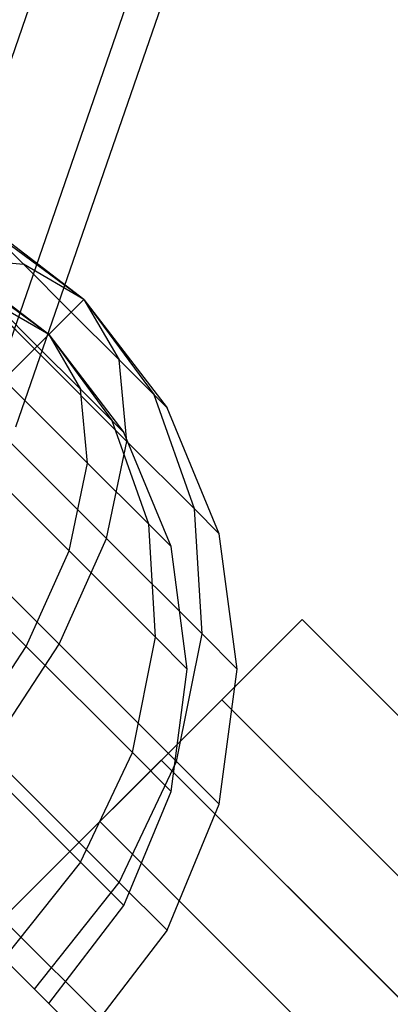
# Model space of a CAD drawing. Extents: x -3650 to 3650, y -3650 to 3650.
# Drawn here: x -1274 to -1267, y -1267 to -1247 of the extents above; entities that cross this region are included whole.
import ezdxf

# ---------------------------------------------------------------- set-up
doc = ezdxf.new("R2010")
doc.units = 0

msp = doc.modelspace()

# ---------------------------------------------------------------- linework, layer by layer
at = {"color": 0}
for p, q in [((-1273.17475, -1244.431809, 2104.330127), (-1276.773701, -1254.847386, 2104.330127)), ((-1273.17475, -1244.431809, 2095.669873), (-1276.773701, -1254.847386, 2095.669873)), ((-1273.17475, -1244.431809, 1504.330127), (-1276.773701, -1254.847386, 1504.330127)), ((-1273.17475, -1244.431809, 1495.669873), (-1276.773701, -1254.847386, 1495.669873)), ((-1271.599465, -1245.476609, 2102.5), (-1275.021045, -1255.378865, 2102.5)), ((-1271.599465, -1245.476609, 2097.5), (-1275.021045, -1255.378865, 2097.5)), ((-1271.599465, -1245.476609, 1502.5), (-1275.021045, -1255.378865, 1502.5)), ((-1271.599465, -1245.476609, 1497.5), (-1275.021045, -1255.378865, 1497.5)), ((-1271.02287, -1245.859032, 2100), (-1274.379528, -1255.5734, 2100)), ((-1271.02287, -1245.859032, 1500), (-1274.379528, -1255.5734, 1500)), ((-1273.007963, -1253.006884, 139.825044), (-1275.182584, -1251.338238, 139.825044)), ((-1273.007963, -1253.006884, 419.850676), (-1275.182584, -1251.338238, 419.850676)), ((-1273.007963, -1253.006884, 699.784769), (-1275.182584, -1251.338238, 699.784769)), ((-1274.925134, -1251.595689, 141.183844), (-1274.221767, -1252.299055, 142.178555)), ((-1274.221767, -1252.299055, 137.471534), (-1274.925134, -1251.595689, 138.466244)), ((-1273.007963, -1253.006884, 139.825044), (-1274.925134, -1251.595689, 141.183844)), ((-1273.007963, -1253.006884, 139.825044), (-1274.925134, -1251.595689, 138.466244)), ((-1274.925134, -1251.595689, 421.209476), (-1274.221767, -1252.299055, 422.204187)), ((-1274.221767, -1252.299055, 417.497165), (-1274.925134, -1251.595689, 418.491876)), ((-1273.007963, -1253.006884, 419.850676), (-1274.925134, -1251.595689, 421.209476)), ((-1273.007963, -1253.006884, 419.850676), (-1274.925134, -1251.595689, 418.491876)), ((-1274.925134, -1251.595689, 701.143569), (-1274.221767, -1252.299055, 702.138279)), ((-1274.221767, -1252.299055, 697.431258), (-1274.925134, -1251.595689, 698.425969)), ((-1273.007963, -1253.006884, 699.784769), (-1274.925134, -1251.595689, 701.143569)), ((-1273.007963, -1253.006884, 699.784769), (-1274.925134, -1251.595689, 698.425969)), ((-1274.002673, -1254.001595, 145.075044), (-1275.858829, -1252.145439, 144.371678)), ((-1275.858829, -1252.145439, 144.371678), (-1274.221767, -1252.299055, 142.178555)), ((-1275.858829, -1252.145439, 135.278411), (-1274.221767, -1252.299055, 137.471534)), ((-1275.858829, -1252.145439, 135.278411), (-1274.002673, -1254.001595, 134.575044)), ((-1274.002673, -1254.001595, 425.100676), (-1275.858829, -1252.145439, 424.397309)), ((-1275.858829, -1252.145439, 424.397309), (-1274.221767, -1252.299055, 422.204187)), ((-1275.858829, -1252.145439, 415.304043), (-1274.221767, -1252.299055, 417.497165)), ((-1275.858829, -1252.145439, 415.304043), (-1274.002673, -1254.001595, 414.600676)), ((-1274.002673, -1254.001595, 705.034769), (-1275.858829, -1252.145439, 704.331402)), ((-1275.858829, -1252.145439, 704.331402), (-1274.221767, -1252.299055, 702.138279)), ((-1275.858829, -1252.145439, 695.238135), (-1274.221767, -1252.299055, 697.431258)), ((-1275.858829, -1252.145439, 695.238135), (-1274.002673, -1254.001595, 694.534769)), ((-1273.71507, -1253.713991, 139.825044), (-1275.682584, -1252.204264, 139.825044)), ((-1273.71507, -1253.713991, 419.850676), (-1275.682584, -1252.204264, 419.850676)), ((-1273.71507, -1253.713991, 699.784769), (-1275.682584, -1252.204264, 699.784769)), ((-1274.221767, -1252.299055, 142.178555), (-1273.260951, -1253.259872, 142.542644)), ((-1273.260951, -1253.259872, 137.107444), (-1274.221767, -1252.299055, 137.471534)), ((-1273.007963, -1253.006884, 139.825044), (-1274.221767, -1252.299055, 142.178555)), ((-1273.007963, -1253.006884, 139.825044), (-1274.221767, -1252.299055, 137.471534)), ((-1274.221767, -1252.299055, 422.204187), (-1273.260951, -1253.259872, 422.568276)), ((-1273.260951, -1253.259872, 417.133076), (-1274.221767, -1252.299055, 417.497165)), ((-1273.007963, -1253.006884, 419.850676), (-1274.221767, -1252.299055, 422.204187)), ((-1273.007963, -1253.006884, 419.850676), (-1274.221767, -1252.299055, 417.497165)), ((-1274.221767, -1252.299055, 702.138279), (-1273.260951, -1253.259872, 702.502369)), ((-1273.260951, -1253.259872, 697.067169), (-1274.221767, -1252.299055, 697.431258)), ((-1273.007963, -1253.006884, 699.784769), (-1274.221767, -1252.299055, 702.138279)), ((-1273.007963, -1253.006884, 699.784769), (-1274.221767, -1252.299055, 697.431258)), ((-1273.71507, -1253.713991, 139.825044), (-1275.449653, -1252.437195, 141.054435)), ((-1273.71507, -1253.713991, 139.825044), (-1275.449653, -1252.437195, 138.595654)), ((-1273.71507, -1253.713991, 419.850676), (-1275.449653, -1252.437195, 421.080067)), ((-1273.71507, -1253.713991, 419.850676), (-1275.449653, -1252.437195, 418.621286)), ((-1273.71507, -1253.713991, 699.784769), (-1275.449653, -1252.437195, 701.014159)), ((-1273.71507, -1253.713991, 699.784769), (-1275.449653, -1252.437195, 698.555378)), ((-1274.813274, -1253.073574, 141.954411), (-1273.943963, -1253.942885, 142.283825)), ((-1273.943963, -1253.942885, 137.366263), (-1274.813274, -1253.073574, 137.695677)), ((-1273.71507, -1253.713991, 139.825044), (-1274.813274, -1253.073574, 141.954411)), ((-1273.71507, -1253.713991, 139.825044), (-1274.813274, -1253.073574, 137.695677)), ((-1274.813274, -1253.073574, 421.980043), (-1273.943963, -1253.942885, 422.309457)), ((-1273.943963, -1253.942885, 417.391895), (-1274.813274, -1253.073574, 417.721309)), ((-1273.71507, -1253.713991, 419.850676), (-1274.813274, -1253.073574, 421.980043)), ((-1273.71507, -1253.713991, 419.850676), (-1274.813274, -1253.073574, 417.721309)), ((-1274.813274, -1253.073574, 701.914135), (-1273.943963, -1253.942885, 702.24355)), ((-1273.943963, -1253.942885, 697.325988), (-1274.813274, -1253.073574, 697.655402)), ((-1273.71507, -1253.713991, 699.784769), (-1274.813274, -1253.073574, 701.914135)), ((-1273.71507, -1253.713991, 699.784769), (-1274.813274, -1253.073574, 697.655402)), ((-1273.007963, -1253.006884, 139.825044), (-1273.260951, -1253.259872, 142.542644)), ((-1273.007963, -1253.006884, 139.825044), (-1273.260951, -1253.259872, 137.107444)), ((-1273.007963, -1253.006884, 419.850676), (-1273.260951, -1253.259872, 422.568276)), ((-1273.007963, -1253.006884, 419.850676), (-1273.260951, -1253.259872, 417.133076)), ((-1273.007963, -1253.006884, 699.784769), (-1273.260951, -1253.259872, 702.502369)), ((-1273.007963, -1253.006884, 699.784769), (-1273.260951, -1253.259872, 697.067169)), ((-1273.007963, -1253.006884, 139.825044), (-1271.339317, -1255.181505, 139.825044)), ((-1273.007963, -1253.006884, 139.825044), (-1271.596767, -1254.924055, 141.183844)), ((-1273.007963, -1253.006884, 139.825044), (-1272.300134, -1254.220689, 142.178555)), ((-1273.007963, -1253.006884, 139.825044), (-1272.300134, -1254.220689, 137.471534)), ((-1273.007963, -1253.006884, 139.825044), (-1271.596767, -1254.924055, 138.466244)), ((-1273.007963, -1253.006884, 419.850676), (-1271.339317, -1255.181505, 419.850676)), ((-1273.007963, -1253.006884, 419.850676), (-1271.596767, -1254.924055, 421.209476)), ((-1273.007963, -1253.006884, 419.850676), (-1272.300134, -1254.220689, 422.204187)), ((-1273.007963, -1253.006884, 419.850676), (-1272.300134, -1254.220689, 417.497165)), ((-1273.007963, -1253.006884, 419.850676), (-1271.596767, -1254.924055, 418.491876)), ((-1273.007963, -1253.006884, 699.784769), (-1271.339317, -1255.181505, 699.784769)), ((-1273.007963, -1253.006884, 699.784769), (-1271.596767, -1254.924055, 701.143569)), ((-1273.007963, -1253.006884, 699.784769), (-1272.300134, -1254.220689, 702.138279)), ((-1273.007963, -1253.006884, 699.784769), (-1272.300134, -1254.220689, 697.431258)), ((-1273.007963, -1253.006884, 699.784769), (-1271.596767, -1254.924055, 698.425969)), ((-1274.002673, -1254.001595, 145.075044), (-1273.260951, -1253.259872, 142.542644)), ((-1274.002673, -1254.001595, 134.575044), (-1273.260951, -1253.259872, 137.107444)), ((-1274.002673, -1254.001595, 425.100676), (-1273.260951, -1253.259872, 422.568276)), ((-1274.002673, -1254.001595, 414.600676), (-1273.260951, -1253.259872, 417.133076)), ((-1274.002673, -1254.001595, 705.034769), (-1273.260951, -1253.259872, 702.502369)), ((-1274.002673, -1254.001595, 694.534769), (-1273.260951, -1253.259872, 697.067169)), ((-1273.260951, -1253.259872, 142.542644), (-1272.300134, -1254.220689, 142.178555)), ((-1272.300134, -1254.220689, 137.471534), (-1273.260951, -1253.259872, 137.107444)), ((-1273.260951, -1253.259872, 422.568276), (-1272.300134, -1254.220689, 422.204187)), ((-1272.300134, -1254.220689, 417.497165), (-1273.260951, -1253.259872, 417.133076)), ((-1273.260951, -1253.259872, 702.502369), (-1272.300134, -1254.220689, 702.138279)), ((-1272.300134, -1254.220689, 697.431258), (-1273.260951, -1253.259872, 697.067169)), ((-1273.71507, -1253.713991, 139.825044), (-1273.943963, -1253.942885, 142.283825)), ((-1273.71507, -1253.713991, 139.825044), (-1273.943963, -1253.942885, 137.366263)), ((-1273.71507, -1253.713991, 419.850676), (-1273.943963, -1253.942885, 422.309457)), ((-1273.71507, -1253.713991, 419.850676), (-1273.943963, -1253.942885, 417.391895)), ((-1273.71507, -1253.713991, 699.784769), (-1273.943963, -1253.942885, 702.24355)), ((-1273.71507, -1253.713991, 699.784769), (-1273.943963, -1253.942885, 697.325988)), ((-1273.71507, -1253.713991, 139.825044), (-1272.205343, -1255.681505, 139.825044)), ((-1273.71507, -1253.713991, 139.825044), (-1272.438274, -1255.448574, 141.054435)), ((-1273.71507, -1253.713991, 139.825044), (-1273.074653, -1254.812195, 141.954411)), ((-1273.71507, -1253.713991, 139.825044), (-1273.074653, -1254.812195, 137.695677)), ((-1273.71507, -1253.713991, 139.825044), (-1272.438274, -1255.448574, 138.595654)), ((-1273.71507, -1253.713991, 419.850676), (-1272.205343, -1255.681505, 419.850676)), ((-1273.71507, -1253.713991, 419.850676), (-1272.438274, -1255.448574, 421.080067)), ((-1273.71507, -1253.713991, 419.850676), (-1273.074653, -1254.812195, 421.980043)), ((-1273.71507, -1253.713991, 419.850676), (-1273.074653, -1254.812195, 417.721309)), ((-1273.71507, -1253.713991, 419.850676), (-1272.438274, -1255.448574, 418.621286)), ((-1273.71507, -1253.713991, 699.784769), (-1272.205343, -1255.681505, 699.784769)), ((-1273.71507, -1253.713991, 699.784769), (-1272.438274, -1255.448574, 701.014159)), ((-1273.71507, -1253.713991, 699.784769), (-1273.074653, -1254.812195, 701.914135)), ((-1273.71507, -1253.713991, 699.784769), (-1273.074653, -1254.812195, 697.655402)), ((-1273.71507, -1253.713991, 699.784769), (-1272.438274, -1255.448574, 698.555378)), ((-1274.615046, -1254.613967, 144.575044), (-1273.943963, -1253.942885, 142.283825)), ((-1274.615046, -1254.613967, 135.075044), (-1273.943963, -1253.942885, 137.366263)), ((-1274.615046, -1254.613967, 424.600676), (-1273.943963, -1253.942885, 422.309457)), ((-1274.615046, -1254.613967, 415.100676), (-1273.943963, -1253.942885, 417.391895)), ((-1274.615046, -1254.613967, 704.534769), (-1273.943963, -1253.942885, 702.24355)), ((-1274.615046, -1254.613967, 695.034769), (-1273.943963, -1253.942885, 697.325988)), ((-1273.943963, -1253.942885, 142.283825), (-1273.074653, -1254.812195, 141.954411)), ((-1273.074653, -1254.812195, 137.695677), (-1273.943963, -1253.942885, 137.366263)), ((-1273.943963, -1253.942885, 422.309457), (-1273.074653, -1254.812195, 421.980043)), ((-1273.074653, -1254.812195, 417.721309), (-1273.943963, -1253.942885, 417.391895)), ((-1273.943963, -1253.942885, 702.24355), (-1273.074653, -1254.812195, 701.914135)), ((-1273.074653, -1254.812195, 697.655402), (-1273.943963, -1253.942885, 697.325988)), ((-1275.182584, -1255.181505, 147.249665), (-1274.002673, -1254.001595, 145.075044)), ((-1275.182584, -1255.181505, 132.400423), (-1274.002673, -1254.001595, 134.575044)), ((-1275.182584, -1255.181505, 427.275297), (-1274.002673, -1254.001595, 425.100676)), ((-1275.182584, -1255.181505, 412.426055), (-1274.002673, -1254.001595, 414.600676)), ((-1275.182584, -1255.181505, 707.20939), (-1274.002673, -1254.001595, 705.034769)), ((-1275.182584, -1255.181505, 692.360147), (-1274.002673, -1254.001595, 694.534769)), ((-1272.146518, -1255.85775, 144.371678), (-1274.002673, -1254.001595, 145.075044)), ((-1274.002673, -1254.001595, 134.575044), (-1272.146518, -1255.85775, 135.278411)), ((-1272.146518, -1255.85775, 424.397309), (-1274.002673, -1254.001595, 425.100676)), ((-1274.002673, -1254.001595, 414.600676), (-1272.146518, -1255.85775, 415.304043)), ((-1272.146518, -1255.85775, 704.331402), (-1274.002673, -1254.001595, 705.034769)), ((-1274.002673, -1254.001595, 694.534769), (-1272.146518, -1255.85775, 695.238135)), ((-1272.146518, -1255.85775, 144.371678), (-1272.300134, -1254.220689, 142.178555)), ((-1272.300134, -1254.220689, 142.178555), (-1271.596767, -1254.924055, 141.183844)), ((-1272.146518, -1255.85775, 135.278411), (-1272.300134, -1254.220689, 137.471534)), ((-1271.596767, -1254.924055, 138.466244), (-1272.300134, -1254.220689, 137.471534)), ((-1272.146518, -1255.85775, 424.397309), (-1272.300134, -1254.220689, 422.204187)), ((-1272.300134, -1254.220689, 422.204187), (-1271.596767, -1254.924055, 421.209476)), ((-1272.146518, -1255.85775, 415.304043), (-1272.300134, -1254.220689, 417.497165)), ((-1271.596767, -1254.924055, 418.491876), (-1272.300134, -1254.220689, 417.497165)), ((-1272.146518, -1255.85775, 704.331402), (-1272.300134, -1254.220689, 702.138279)), ((-1272.300134, -1254.220689, 702.138279), (-1271.596767, -1254.924055, 701.143569)), ((-1272.146518, -1255.85775, 695.238135), (-1272.300134, -1254.220689, 697.431258)), ((-1271.596767, -1254.924055, 698.425969), (-1272.300134, -1254.220689, 697.431258)), ((-1272.935667, -1256.293346, 143.938665), (-1274.615046, -1254.613967, 144.575044)), ((-1274.615046, -1254.613967, 135.075044), (-1272.935667, -1256.293346, 135.711424)), ((-1272.935667, -1256.293346, 423.964297), (-1274.615046, -1254.613967, 424.600676)), ((-1274.615046, -1254.613967, 415.100676), (-1272.935667, -1256.293346, 415.737055)), ((-1272.935667, -1256.293346, 703.898389), (-1274.615046, -1254.613967, 704.534769)), ((-1274.615046, -1254.613967, 695.034769), (-1272.935667, -1256.293346, 695.671148)), ((-1272.935667, -1256.293346, 143.938665), (-1273.074653, -1254.812195, 141.954411)), ((-1273.074653, -1254.812195, 141.954411), (-1272.438274, -1255.448574, 141.054435)), ((-1272.935667, -1256.293346, 135.711424), (-1273.074653, -1254.812195, 137.695677)), ((-1272.438274, -1255.448574, 138.595654), (-1273.074653, -1254.812195, 137.695677)), ((-1272.935667, -1256.293346, 423.964297), (-1273.074653, -1254.812195, 421.980043)), ((-1273.074653, -1254.812195, 421.980043), (-1272.438274, -1255.448574, 421.080067)), ((-1272.935667, -1256.293346, 415.737055), (-1273.074653, -1254.812195, 417.721309)), ((-1272.438274, -1255.448574, 418.621286), (-1273.074653, -1254.812195, 417.721309)), ((-1272.935667, -1256.293346, 703.898389), (-1273.074653, -1254.812195, 701.914135)), ((-1273.074653, -1254.812195, 701.914135), (-1272.438274, -1255.448574, 701.014159)), ((-1272.935667, -1256.293346, 695.671148), (-1273.074653, -1254.812195, 697.655402)), ((-1272.438274, -1255.448574, 698.555378), (-1273.074653, -1254.812195, 697.655402)), ((-1270.787718, -1257.21655, 142.450044), (-1271.596767, -1254.924055, 141.183844)), ((-1271.596767, -1254.924055, 141.183844), (-1271.339317, -1255.181505, 139.825044)), ((-1270.787718, -1257.21655, 137.200044), (-1271.596767, -1254.924055, 138.466244)), ((-1271.596767, -1254.924055, 138.466244), (-1271.339317, -1255.181505, 139.825044)), ((-1270.787718, -1257.21655, 422.475676), (-1271.596767, -1254.924055, 421.209476)), ((-1271.596767, -1254.924055, 421.209476), (-1271.339317, -1255.181505, 419.850676)), ((-1270.787718, -1257.21655, 417.225676), (-1271.596767, -1254.924055, 418.491876)), ((-1271.596767, -1254.924055, 418.491876), (-1271.339317, -1255.181505, 419.850676)), ((-1270.787718, -1257.21655, 702.409769), (-1271.596767, -1254.924055, 701.143569)), ((-1271.596767, -1254.924055, 701.143569), (-1271.339317, -1255.181505, 699.784769)), ((-1270.787718, -1257.21655, 697.159769), (-1271.596767, -1254.924055, 698.425969)), ((-1271.596767, -1254.924055, 698.425969), (-1271.339317, -1255.181505, 699.784769)), ((-1272.557584, -1257.806505, 146.254955), (-1275.182584, -1255.181505, 147.249665)), ((-1275.182584, -1255.181505, 132.400423), (-1272.557584, -1257.806505, 133.395134)), ((-1272.557584, -1257.806505, 426.280587), (-1275.182584, -1255.181505, 427.275297)), ((-1275.182584, -1255.181505, 412.426055), (-1272.557584, -1257.806505, 413.420765)), ((-1272.557584, -1257.806505, 706.214679), (-1275.182584, -1255.181505, 707.20939)), ((-1275.182584, -1255.181505, 692.360147), (-1272.557584, -1257.806505, 693.354858)), ((-1270.290363, -1257.713905, 139.825044), (-1271.339317, -1255.181505, 139.825044)), ((-1270.290363, -1257.713905, 419.850676), (-1271.339317, -1255.181505, 419.850676)), ((-1270.290363, -1257.713905, 699.784769), (-1271.339317, -1255.181505, 699.784769)), ((-1271.706277, -1257.522736, 142.200044), (-1272.438274, -1255.448574, 141.054435)), ((-1272.438274, -1255.448574, 141.054435), (-1272.205343, -1255.681505, 139.825044)), ((-1271.706277, -1257.522736, 137.450044), (-1272.438274, -1255.448574, 138.595654)), ((-1272.438274, -1255.448574, 138.595654), (-1272.205343, -1255.681505, 139.825044)), ((-1271.706277, -1257.522736, 422.225676), (-1272.438274, -1255.448574, 421.080067)), ((-1272.438274, -1255.448574, 421.080067), (-1272.205343, -1255.681505, 419.850676)), ((-1271.706277, -1257.522736, 417.475676), (-1272.438274, -1255.448574, 418.621286)), ((-1272.438274, -1255.448574, 418.621286), (-1272.205343, -1255.681505, 419.850676)), ((-1271.706277, -1257.522736, 702.159769), (-1272.438274, -1255.448574, 701.014159)), ((-1272.438274, -1255.448574, 701.014159), (-1272.205343, -1255.681505, 699.784769)), ((-1271.706277, -1257.522736, 697.409769), (-1272.438274, -1255.448574, 698.555378)), ((-1272.438274, -1255.448574, 698.555378), (-1272.205343, -1255.681505, 699.784769)), ((-1273.307584, -1258.056505, 145.642582), (-1275.682584, -1255.681505, 146.542559)), ((-1275.682584, -1255.681505, 133.10753), (-1273.307584, -1258.056505, 134.007506)), ((-1273.307584, -1258.056505, 425.668214), (-1275.682584, -1255.681505, 426.56819)), ((-1275.682584, -1255.681505, 413.133162), (-1273.307584, -1258.056505, 414.033138)), ((-1273.307584, -1258.056505, 705.602307), (-1275.682584, -1255.681505, 706.502283)), ((-1275.682584, -1255.681505, 693.067254), (-1273.307584, -1258.056505, 693.967231)), ((-1271.256289, -1257.972724, 139.825044), (-1272.205343, -1255.681505, 139.825044)), ((-1271.256289, -1257.972724, 419.850676), (-1272.205343, -1255.681505, 419.850676)), ((-1271.256289, -1257.972724, 699.784769), (-1272.205343, -1255.681505, 699.784769)), ((-1272.557584, -1257.806505, 146.254955), (-1272.146518, -1255.85775, 144.371678)), ((-1272.557584, -1257.806505, 133.395134), (-1272.146518, -1255.85775, 135.278411)), ((-1272.557584, -1257.806505, 426.280587), (-1272.146518, -1255.85775, 424.397309)), ((-1272.557584, -1257.806505, 413.420765), (-1272.146518, -1255.85775, 415.304043)), ((-1272.557584, -1257.806505, 706.214679), (-1272.146518, -1255.85775, 704.331402)), ((-1272.557584, -1257.806505, 693.354858), (-1272.146518, -1255.85775, 695.238135)), ((-1270.787718, -1257.21655, 142.450044), (-1272.146518, -1255.85775, 144.371678)), ((-1272.146518, -1255.85775, 135.278411), (-1270.787718, -1257.21655, 137.200044)), ((-1270.787718, -1257.21655, 422.475676), (-1272.146518, -1255.85775, 424.397309)), ((-1272.146518, -1255.85775, 415.304043), (-1270.787718, -1257.21655, 417.225676)), ((-1270.787718, -1257.21655, 702.409769), (-1272.146518, -1255.85775, 704.331402)), ((-1272.146518, -1255.85775, 695.238135), (-1270.787718, -1257.21655, 697.159769)), ((-1273.307584, -1258.056505, 145.642582), (-1272.935667, -1256.293346, 143.938665)), ((-1273.307584, -1258.056505, 134.007506), (-1272.935667, -1256.293346, 135.711424)), ((-1273.307584, -1258.056505, 425.668214), (-1272.935667, -1256.293346, 423.964297)), ((-1273.307584, -1258.056505, 414.033138), (-1272.935667, -1256.293346, 415.737055)), ((-1273.307584, -1258.056505, 705.602307), (-1272.935667, -1256.293346, 703.898389)), ((-1273.307584, -1258.056505, 693.967231), (-1272.935667, -1256.293346, 695.671148)), ((-1271.706277, -1257.522736, 142.200044), (-1272.935667, -1256.293346, 143.938665)), ((-1272.935667, -1256.293346, 135.711424), (-1271.706277, -1257.522736, 137.450044)), ((-1271.706277, -1257.522736, 422.225676), (-1272.935667, -1256.293346, 423.964297)), ((-1272.935667, -1256.293346, 415.737055), (-1271.706277, -1257.522736, 417.475676)), ((-1271.706277, -1257.522736, 702.159769), (-1272.935667, -1256.293346, 703.898389)), ((-1272.935667, -1256.293346, 695.671148), (-1271.706277, -1257.522736, 697.409769)), ((-1273.505318, -1259.93415, 147.700044), (-1276.720273, -1256.719195, 148.918311)), ((-1276.720273, -1256.719195, 130.731777), (-1273.505318, -1259.93415, 131.950044)), ((-1273.505318, -1259.93415, 427.725676), (-1276.720273, -1256.719195, 428.943943)), ((-1276.720273, -1256.719195, 410.757409), (-1273.505318, -1259.93415, 411.975676)), ((-1273.505318, -1259.93415, 707.659769), (-1276.720273, -1256.719195, 708.878035)), ((-1276.720273, -1256.719195, 690.691502), (-1273.505318, -1259.93415, 691.909769)), ((-1274.165058, -1259.981517, 146.950044), (-1277.073827, -1257.072748, 148.052286)), ((-1277.073827, -1257.072748, 131.597803), (-1274.165058, -1259.981517, 132.700044)), ((-1274.165058, -1259.981517, 426.975676), (-1277.073827, -1257.072748, 428.077917)), ((-1277.073827, -1257.072748, 411.623435), (-1274.165058, -1259.981517, 412.725676)), ((-1274.165058, -1259.981517, 706.909769), (-1277.073827, -1257.072748, 708.01201)), ((-1277.073827, -1257.072748, 691.557527), (-1274.165058, -1259.981517, 692.659769)), ((-1270.635951, -1259.728139, 143.537355), (-1270.787718, -1257.21655, 142.450044)), ((-1270.290363, -1257.713905, 139.825044), (-1270.787718, -1257.21655, 142.450044)), ((-1270.635951, -1259.728139, 136.112734), (-1270.787718, -1257.21655, 137.200044)), ((-1270.787718, -1257.21655, 137.200044), (-1270.290363, -1257.713905, 139.825044)), ((-1270.635951, -1259.728139, 423.562987), (-1270.787718, -1257.21655, 422.475676)), ((-1270.290363, -1257.713905, 419.850676), (-1270.787718, -1257.21655, 422.475676)), ((-1270.635951, -1259.728139, 416.138365), (-1270.787718, -1257.21655, 417.225676)), ((-1270.787718, -1257.21655, 417.225676), (-1270.290363, -1257.713905, 419.850676)), ((-1270.635951, -1259.728139, 703.497079), (-1270.787718, -1257.21655, 702.409769)), ((-1270.290363, -1257.713905, 699.784769), (-1270.787718, -1257.21655, 702.409769)), ((-1270.635951, -1259.728139, 696.072458), (-1270.787718, -1257.21655, 697.159769)), ((-1270.787718, -1257.21655, 697.159769), (-1270.290363, -1257.713905, 699.784769)), ((-1271.568963, -1259.795126, 143.183801), (-1271.706277, -1257.522736, 142.200044)), ((-1271.256289, -1257.972724, 139.825044), (-1271.706277, -1257.522736, 142.200044)), ((-1271.568963, -1259.795126, 136.466287), (-1271.706277, -1257.522736, 137.450044)), ((-1271.706277, -1257.522736, 137.450044), (-1271.256289, -1257.972724, 139.825044)), ((-1271.568963, -1259.795126, 423.209433), (-1271.706277, -1257.522736, 422.225676)), ((-1271.256289, -1257.972724, 419.850676), (-1271.706277, -1257.522736, 422.225676)), ((-1271.568963, -1259.795126, 416.491919), (-1271.706277, -1257.522736, 417.475676)), ((-1271.706277, -1257.522736, 417.475676), (-1271.256289, -1257.972724, 419.850676)), ((-1271.568963, -1259.795126, 703.143526), (-1271.706277, -1257.522736, 702.159769)), ((-1271.256289, -1257.972724, 699.784769), (-1271.706277, -1257.522736, 702.159769)), ((-1271.568963, -1259.795126, 696.426011), (-1271.706277, -1257.522736, 697.409769)), ((-1271.706277, -1257.522736, 697.409769), (-1271.256289, -1257.972724, 699.784769)), ((-1269.932584, -1260.431505, 139.825044), (-1270.290363, -1257.713905, 139.825044)), ((-1269.932584, -1260.431505, 419.850676), (-1270.290363, -1257.713905, 419.850676)), ((-1269.932584, -1260.431505, 699.784769), (-1270.290363, -1257.713905, 699.784769)), ((-1273.505318, -1259.93415, 147.700044), (-1272.557584, -1257.806505, 146.254955)), ((-1273.505318, -1259.93415, 131.950044), (-1272.557584, -1257.806505, 133.395134)), ((-1273.505318, -1259.93415, 427.725676), (-1272.557584, -1257.806505, 426.280587)), ((-1273.505318, -1259.93415, 411.975676), (-1272.557584, -1257.806505, 413.420765)), ((-1273.505318, -1259.93415, 707.659769), (-1272.557584, -1257.806505, 706.214679)), ((-1273.505318, -1259.93415, 691.909769), (-1272.557584, -1257.806505, 693.354858)), ((-1270.635951, -1259.728139, 143.537355), (-1272.557584, -1257.806505, 146.254955)), ((-1272.557584, -1257.806505, 133.395134), (-1270.635951, -1259.728139, 136.112734)), ((-1270.635951, -1259.728139, 423.562987), (-1272.557584, -1257.806505, 426.280587)), ((-1272.557584, -1257.806505, 413.420765), (-1270.635951, -1259.728139, 416.138365)), ((-1270.635951, -1259.728139, 703.497079), (-1272.557584, -1257.806505, 706.214679)), ((-1272.557584, -1257.806505, 693.354858), (-1270.635951, -1259.728139, 696.072458)), ((-1274.165058, -1259.981517, 146.950044), (-1273.307584, -1258.056505, 145.642582)), ((-1274.165058, -1259.981517, 132.700044), (-1273.307584, -1258.056505, 134.007506)), ((-1274.165058, -1259.981517, 426.975676), (-1273.307584, -1258.056505, 425.668214)), ((-1274.165058, -1259.981517, 412.725676), (-1273.307584, -1258.056505, 414.033138)), ((-1274.165058, -1259.981517, 706.909769), (-1273.307584, -1258.056505, 705.602307)), ((-1274.165058, -1259.981517, 692.659769), (-1273.307584, -1258.056505, 693.967231)), ((-1271.568963, -1259.795126, 143.183801), (-1273.307584, -1258.056505, 145.642582)), ((-1273.307584, -1258.056505, 134.007506), (-1271.568963, -1259.795126, 136.466287)), ((-1271.568963, -1259.795126, 423.209433), (-1273.307584, -1258.056505, 425.668214)), ((-1273.307584, -1258.056505, 414.033138), (-1271.568963, -1259.795126, 416.491919)), ((-1271.568963, -1259.795126, 703.143526), (-1273.307584, -1258.056505, 705.602307)), ((-1273.307584, -1258.056505, 693.967231), (-1271.568963, -1259.795126, 696.426011)), ((-1270.932584, -1260.431505, 139.825044), (-1271.256289, -1257.972724, 139.825044)), ((-1270.932584, -1260.431505, 419.850676), (-1271.256289, -1257.972724, 419.850676)), ((-1270.932584, -1260.431505, 699.784769), (-1271.256289, -1257.972724, 699.784769)), ((-1270.239973, -1261.047585, 2108.5), (-1268.629489, -1259.437101, 2100)), ((-1268.629489, -1259.437101, 2100), (-1270.239973, -1261.047585, 2091.5)), ((-1270.239973, -1261.047585, 1508.5), (-1268.629489, -1259.437101, 1500)), ((-1268.629489, -1259.437101, 1500), (-1270.239973, -1261.047585, 1491.5)), ((-1259.437101, -1268.629489, 2100), (-1268.629489, -1259.437101, 2100)), ((-1259.437101, -1268.629489, 1500), (-1268.629489, -1259.437101, 1500)), ((-1272.035691, -1262.110884, 143.938665), (-1271.568963, -1259.795126, 143.183801)), ((-1272.035691, -1262.110884, 135.711424), (-1271.568963, -1259.795126, 136.466287)), ((-1272.035691, -1262.110884, 423.964297), (-1271.568963, -1259.795126, 423.209433)), ((-1272.035691, -1262.110884, 415.737055), (-1271.568963, -1259.795126, 416.491919)), ((-1272.035691, -1262.110884, 703.898389), (-1271.568963, -1259.795126, 703.143526)), ((-1272.035691, -1262.110884, 695.671148), (-1271.568963, -1259.795126, 696.426011)), ((-1270.932584, -1260.431505, 139.825044), (-1271.568963, -1259.795126, 143.183801)), ((-1271.568963, -1259.795126, 136.466287), (-1270.932584, -1260.431505, 139.825044)), ((-1270.932584, -1260.431505, 419.850676), (-1271.568963, -1259.795126, 423.209433)), ((-1271.568963, -1259.795126, 416.491919), (-1270.932584, -1260.431505, 419.850676)), ((-1270.932584, -1260.431505, 699.784769), (-1271.568963, -1259.795126, 703.143526)), ((-1271.568963, -1259.795126, 696.426011), (-1270.932584, -1260.431505, 699.784769)), ((-1271.151807, -1262.28766, 144.371678), (-1270.635951, -1259.728139, 143.537355)), ((-1271.151807, -1262.28766, 135.278411), (-1270.635951, -1259.728139, 136.112734)), ((-1271.151807, -1262.28766, 424.397309), (-1270.635951, -1259.728139, 423.562987)), ((-1271.151807, -1262.28766, 415.304043), (-1270.635951, -1259.728139, 416.138365)), ((-1271.151807, -1262.28766, 704.331402), (-1270.635951, -1259.728139, 703.497079)), ((-1271.151807, -1262.28766, 695.238135), (-1270.635951, -1259.728139, 696.072458)), ((-1269.932584, -1260.431505, 139.825044), (-1270.635951, -1259.728139, 143.537355)), ((-1270.635951, -1259.728139, 136.112734), (-1269.932584, -1260.431505, 139.825044)), ((-1269.932584, -1260.431505, 419.850676), (-1270.635951, -1259.728139, 423.562987)), ((-1270.635951, -1259.728139, 416.138365), (-1269.932584, -1260.431505, 419.850676)), ((-1269.932584, -1260.431505, 699.784769), (-1270.635951, -1259.728139, 703.497079)), ((-1270.635951, -1259.728139, 696.072458), (-1269.932584, -1260.431505, 699.784769)), ((-1275.449653, -1261.937195, 147.771949), (-1274.165058, -1259.981517, 146.950044)), ((-1275.449653, -1261.937195, 131.878139), (-1274.165058, -1259.981517, 132.700044)), ((-1275.449653, -1261.937195, 427.797581), (-1274.165058, -1259.981517, 426.975676)), ((-1275.449653, -1261.937195, 411.903771), (-1274.165058, -1259.981517, 412.725676)), ((-1275.449653, -1261.937195, 707.731674), (-1274.165058, -1259.981517, 706.909769)), ((-1275.449653, -1261.937195, 691.837864), (-1274.165058, -1259.981517, 692.659769)), ((-1274.925134, -1262.095689, 148.608465), (-1273.505318, -1259.93415, 147.700044)), ((-1274.925134, -1262.095689, 131.041623), (-1273.505318, -1259.93415, 131.950044)), ((-1274.925134, -1262.095689, 428.634097), (-1273.505318, -1259.93415, 427.725676)), ((-1274.925134, -1262.095689, 411.067255), (-1273.505318, -1259.93415, 411.975676)), ((-1274.925134, -1262.095689, 708.56819), (-1273.505318, -1259.93415, 707.659769)), ((-1274.925134, -1262.095689, 691.001347), (-1273.505318, -1259.93415, 691.909769)), ((-1272.035691, -1262.110884, 143.938665), (-1274.165058, -1259.981517, 146.950044)), ((-1274.165058, -1259.981517, 132.700044), (-1272.035691, -1262.110884, 135.711424)), ((-1272.035691, -1262.110884, 423.964297), (-1274.165058, -1259.981517, 426.975676)), ((-1274.165058, -1259.981517, 412.725676), (-1272.035691, -1262.110884, 415.737055)), ((-1272.035691, -1262.110884, 703.898389), (-1274.165058, -1259.981517, 706.909769)), ((-1274.165058, -1259.981517, 692.659769), (-1272.035691, -1262.110884, 695.671148)), ((-1271.151807, -1262.28766, 144.371678), (-1273.505318, -1259.93415, 147.700044)), ((-1273.505318, -1259.93415, 131.950044), (-1271.151807, -1262.28766, 135.278411)), ((-1271.151807, -1262.28766, 424.397309), (-1273.505318, -1259.93415, 427.725676)), ((-1273.505318, -1259.93415, 411.975676), (-1271.151807, -1262.28766, 415.304043)), ((-1271.151807, -1262.28766, 704.331402), (-1273.505318, -1259.93415, 707.659769)), ((-1273.505318, -1259.93415, 691.909769), (-1271.151807, -1262.28766, 695.238135)), ((-1271.256289, -1262.890286, 139.825044), (-1270.932584, -1260.431505, 139.825044)), ((-1271.256289, -1262.890286, 419.850676), (-1270.932584, -1260.431505, 419.850676)), ((-1271.256289, -1262.890286, 699.784769), (-1270.932584, -1260.431505, 699.784769)), ((-1270.290363, -1263.149105, 139.825044), (-1269.932584, -1260.431505, 139.825044)), ((-1270.290363, -1263.149105, 419.850676), (-1269.932584, -1260.431505, 419.850676)), ((-1270.290363, -1263.149105, 699.784769), (-1269.932584, -1260.431505, 699.784769)), ((-1274.639897, -1265.447509, 2114.722432), (-1270.239973, -1261.047585, 2108.5)), ((-1270.239973, -1261.047585, 2091.5), (-1274.639897, -1265.447509, 2085.277568)), ((-1274.639897, -1265.447509, 1514.722432), (-1270.239973, -1261.047585, 1508.5)), ((-1270.239973, -1261.047585, 1491.5), (-1274.639897, -1265.447509, 1485.277568)), ((-1261.047585, -1270.239973, 2108.5), (-1270.239973, -1261.047585, 2108.5)), ((-1261.047585, -1270.239973, 2091.5), (-1270.239973, -1261.047585, 2091.5)), ((-1261.047585, -1270.239973, 1508.5), (-1270.239973, -1261.047585, 1508.5)), ((-1261.047585, -1270.239973, 1491.5), (-1270.239973, -1261.047585, 1491.5)), ((-1273.074653, -1264.312195, 144.413192), (-1275.449653, -1261.937195, 147.771949)), ((-1275.449653, -1261.937195, 131.878139), (-1273.074653, -1264.312195, 135.236897)), ((-1273.074653, -1264.312195, 424.438824), (-1275.449653, -1261.937195, 427.797581)), ((-1275.449653, -1261.937195, 411.903771), (-1273.074653, -1264.312195, 415.262528)), ((-1273.074653, -1264.312195, 704.372916), (-1275.449653, -1261.937195, 707.731674)), ((-1275.449653, -1261.937195, 691.837864), (-1273.074653, -1264.312195, 695.196621)), ((-1274.925134, -1262.095689, 148.608465), (-1272.300134, -1264.720689, 144.896155)), ((-1272.300134, -1264.720689, 134.753934), (-1274.925134, -1262.095689, 131.041623)), ((-1274.925134, -1262.095689, 428.634097), (-1272.300134, -1264.720689, 424.921787)), ((-1272.300134, -1264.720689, 414.779565), (-1274.925134, -1262.095689, 411.067255)), ((-1274.925134, -1262.095689, 708.56819), (-1272.300134, -1264.720689, 704.855879)), ((-1272.300134, -1264.720689, 694.713658), (-1274.925134, -1262.095689, 691.001347)), ((-1273.074653, -1264.312195, 144.413192), (-1272.035691, -1262.110884, 143.938665)), ((-1273.074653, -1264.312195, 135.236897), (-1272.035691, -1262.110884, 135.711424)), ((-1273.074653, -1264.312195, 424.438824), (-1272.035691, -1262.110884, 423.964297)), ((-1273.074653, -1264.312195, 415.262528), (-1272.035691, -1262.110884, 415.737055)), ((-1273.074653, -1264.312195, 704.372916), (-1272.035691, -1262.110884, 703.898389)), ((-1273.074653, -1264.312195, 695.196621), (-1272.035691, -1262.110884, 695.671148)), ((-1272.689495, -1263.497107, 2106.5), (-1271.457949, -1262.265561, 2100)), ((-1271.457949, -1262.265561, 2100), (-1272.689495, -1263.497107, 2093.5)), ((-1272.689495, -1263.497107, 1506.5), (-1271.457949, -1262.265561, 1500)), ((-1271.457949, -1262.265561, 1500), (-1272.689495, -1263.497107, 1493.5)), ((-1272.689463, -1263.497075, 2093.5), (-1271.457916, -1262.265528, 2100)), ((-1271.457916, -1262.265528, 2100), (-1272.689463, -1263.497075, 2106.5)), ((-1272.689463, -1263.497075, 1493.5), (-1271.457916, -1262.265528, 1500)), ((-1271.457916, -1262.265528, 1500), (-1272.689463, -1263.497075, 1506.5)), ((-1271.256289, -1262.890286, 139.825044), (-1272.035691, -1262.110884, 143.938665)), ((-1272.035691, -1262.110884, 135.711424), (-1271.256289, -1262.890286, 139.825044)), ((-1271.256289, -1262.890286, 419.850676), (-1272.035691, -1262.110884, 423.964297)), ((-1272.035691, -1262.110884, 415.737055), (-1271.256289, -1262.890286, 419.850676)), ((-1271.256289, -1262.890286, 699.784769), (-1272.035691, -1262.110884, 703.898389)), ((-1272.035691, -1262.110884, 695.671148), (-1271.256289, -1262.890286, 699.784769)), ((-1262.265561, -1271.457949, 2100), (-1271.457949, -1262.265561, 2100)), ((-1262.265561, -1271.457949, 1500), (-1271.457949, -1262.265561, 1500)), ((-1271.457916, -1262.265528, 2100), (-1262.265528, -1271.457916, 2100)), ((-1271.457916, -1262.265528, 1500), (-1262.265528, -1271.457916, 1500)), ((-1272.300134, -1264.720689, 144.896155), (-1271.151807, -1262.28766, 144.371678)), ((-1272.300134, -1264.720689, 134.753934), (-1271.151807, -1262.28766, 135.278411)), ((-1272.300134, -1264.720689, 424.921787), (-1271.151807, -1262.28766, 424.397309)), ((-1272.300134, -1264.720689, 414.779565), (-1271.151807, -1262.28766, 415.304043)), ((-1272.300134, -1264.720689, 704.855879), (-1271.151807, -1262.28766, 704.331402)), ((-1272.300134, -1264.720689, 694.713658), (-1271.151807, -1262.28766, 695.238135)), ((-1270.290363, -1263.149105, 139.825044), (-1271.151807, -1262.28766, 144.371678)), ((-1271.151807, -1262.28766, 135.278411), (-1270.290363, -1263.149105, 139.825044)), ((-1270.290363, -1263.149105, 419.850676), (-1271.151807, -1262.28766, 424.397309)), ((-1271.151807, -1262.28766, 415.304043), (-1270.290363, -1263.149105, 419.850676)), ((-1270.290363, -1263.149105, 699.784769), (-1271.151807, -1262.28766, 704.331402)), ((-1271.151807, -1262.28766, 695.238135), (-1270.290363, -1263.149105, 699.784769)), ((-1272.205343, -1265.181505, 139.825044), (-1271.256289, -1262.890286, 139.825044)), ((-1272.205343, -1265.181505, 419.850676), (-1271.256289, -1262.890286, 419.850676)), ((-1272.205343, -1265.181505, 699.784769), (-1271.256289, -1262.890286, 699.784769)), ((-1271.339317, -1265.681505, 139.825044), (-1270.290363, -1263.149105, 139.825044)), ((-1271.339317, -1265.681505, 419.850676), (-1270.290363, -1263.149105, 419.850676)), ((-1271.339317, -1265.681505, 699.784769), (-1270.290363, -1263.149105, 699.784769)), ((-1276.054143, -1266.861755, 2111.25833), (-1272.689495, -1263.497107, 2106.5)), ((-1272.689495, -1263.497107, 2093.5), (-1276.054143, -1266.861755, 2088.74167)), ((-1276.054143, -1266.861755, 1511.25833), (-1272.689495, -1263.497107, 1506.5)), ((-1272.689495, -1263.497107, 1493.5), (-1276.054143, -1266.861755, 1488.74167)), ((-1276.05411, -1266.861722, 2088.74167), (-1272.689463, -1263.497075, 2093.5)), ((-1272.689463, -1263.497075, 2106.5), (-1276.05411, -1266.861722, 2111.25833)), ((-1276.05411, -1266.861722, 1488.74167), (-1272.689463, -1263.497075, 1493.5)), ((-1272.689463, -1263.497075, 1506.5), (-1276.05411, -1266.861722, 1511.25833)), ((-1263.497107, -1272.689495, 2106.5), (-1272.689495, -1263.497107, 2106.5)), ((-1263.497107, -1272.689495, 2093.5), (-1272.689495, -1263.497107, 2093.5)), ((-1263.497107, -1272.689495, 1506.5), (-1272.689495, -1263.497107, 1506.5)), ((-1263.497107, -1272.689495, 1493.5), (-1272.689495, -1263.497107, 1493.5)), ((-1272.689463, -1263.497075, 2106.5), (-1263.497075, -1272.689463, 2106.5)), ((-1272.689463, -1263.497075, 2093.5), (-1263.497075, -1272.689463, 2093.5)), ((-1272.689463, -1263.497075, 1506.5), (-1263.497075, -1272.689463, 1506.5)), ((-1272.689463, -1263.497075, 1493.5), (-1263.497075, -1272.689463, 1493.5)), ((-1274.002673, -1266.861416, 134.575044), (-1276.720273, -1264.143816, 130.731777)), ((-1276.720273, -1264.143816, 148.918311), (-1274.002673, -1266.861416, 145.075044)), ((-1276.720273, -1264.143816, 148.878175), (-1273.007963, -1267.856126, 139.784908)), ((-1273.007963, -1267.856126, 139.784908), (-1276.720273, -1264.143816, 130.691642)), ((-1274.002673, -1266.861416, 414.600676), (-1276.720273, -1264.143816, 410.757409)), ((-1276.720273, -1264.143816, 428.943943), (-1274.002673, -1266.861416, 425.100676)), ((-1276.720273, -1264.143816, 428.903807), (-1273.007963, -1267.856126, 419.81054)), ((-1273.007963, -1267.856126, 419.81054), (-1276.720273, -1264.143816, 410.717273)), ((-1274.002673, -1266.861416, 694.534769), (-1276.720273, -1264.143816, 690.691502)), ((-1276.720273, -1264.143816, 708.878035), (-1274.002673, -1266.861416, 705.034769)), ((-1276.720273, -1264.143816, 708.837899), (-1273.007963, -1267.856126, 699.744633)), ((-1273.007963, -1267.856126, 699.744633), (-1276.720273, -1264.143816, 690.651366)), ((-1273.074653, -1264.312195, 144.413192), (-1274.615046, -1266.249043, 144.575044)), ((-1273.074653, -1264.312195, 135.236897), (-1274.615046, -1266.249043, 135.075044)), ((-1273.074653, -1264.312195, 424.438824), (-1274.615046, -1266.249043, 424.600676)), ((-1273.074653, -1264.312195, 415.262528), (-1274.615046, -1266.249043, 415.100676)), ((-1273.074653, -1264.312195, 704.372916), (-1274.615046, -1266.249043, 704.534769)), ((-1273.074653, -1264.312195, 695.196621), (-1274.615046, -1266.249043, 695.034769)), ((-1272.205343, -1265.181505, 139.825044), (-1273.074653, -1264.312195, 144.413192)), ((-1273.074653, -1264.312195, 135.236897), (-1272.205343, -1265.181505, 139.825044)), ((-1272.205343, -1265.181505, 419.850676), (-1273.074653, -1264.312195, 424.438824)), ((-1273.074653, -1264.312195, 415.262528), (-1272.205343, -1265.181505, 419.850676)), ((-1272.205343, -1265.181505, 699.784769), (-1273.074653, -1264.312195, 704.372916)), ((-1273.074653, -1264.312195, 695.196621), (-1272.205343, -1265.181505, 699.784769)), ((-1273.390301, -1267.473788, 145.534908), (-1276.36672, -1264.497369, 149.7442)), ((-1276.36672, -1264.497369, 129.825616), (-1273.390301, -1267.473788, 134.034908)), ((-1273.390301, -1267.473788, 425.56054), (-1276.36672, -1264.497369, 429.769832)), ((-1276.36672, -1264.497369, 409.851248), (-1273.390301, -1267.473788, 414.06054)), ((-1273.390301, -1267.473788, 705.494633), (-1276.36672, -1264.497369, 709.703925)), ((-1276.36672, -1264.497369, 689.785341), (-1273.390301, -1267.473788, 693.994633)), ((-1274.002673, -1266.861416, 145.075044), (-1272.300134, -1264.720689, 144.896155)), ((-1274.002673, -1266.861416, 134.575044), (-1272.300134, -1264.720689, 134.753934)), ((-1274.002673, -1266.861416, 425.100676), (-1272.300134, -1264.720689, 424.921787)), ((-1274.002673, -1266.861416, 414.600676), (-1272.300134, -1264.720689, 414.779565)), ((-1274.002673, -1266.861416, 705.034769), (-1272.300134, -1264.720689, 704.855879)), ((-1274.002673, -1266.861416, 694.534769), (-1272.300134, -1264.720689, 694.713658)), ((-1272.300134, -1264.720689, 144.896155), (-1271.339317, -1265.681505, 139.825044)), ((-1271.339317, -1265.681505, 139.825044), (-1272.300134, -1264.720689, 134.753934)), ((-1272.300134, -1264.720689, 424.921787), (-1271.339317, -1265.681505, 419.850676)), ((-1271.339317, -1265.681505, 419.850676), (-1272.300134, -1264.720689, 414.779565)), ((-1272.300134, -1264.720689, 704.855879), (-1271.339317, -1265.681505, 699.784769)), ((-1271.339317, -1265.681505, 699.784769), (-1272.300134, -1264.720689, 694.713658)), ((-1273.71507, -1267.14902, 139.825044), (-1272.205343, -1265.181505, 139.825044)), ((-1273.71507, -1267.14902, 419.850676), (-1272.205343, -1265.181505, 419.850676)), ((-1273.71507, -1267.14902, 699.784769), (-1272.205343, -1265.181505, 699.784769)), ((-1265.447509, -1274.639897, 2114.722432), (-1274.639897, -1265.447509, 2114.722432)), ((-1265.447509, -1274.639897, 2085.277568), (-1274.639897, -1265.447509, 2085.277568)), ((-1265.447509, -1274.639897, 1514.722432), (-1274.639897, -1265.447509, 1514.722432)), ((-1265.447509, -1274.639897, 1485.277568), (-1274.639897, -1265.447509, 1485.277568)), ((-1271.339317, -1265.681505, 139.825044), (-1273.007963, -1267.856126, 139.825044)), ((-1271.339317, -1265.681505, 419.850676), (-1273.007963, -1267.856126, 419.850676)), ((-1271.339317, -1265.681505, 699.784769), (-1273.007963, -1267.856126, 699.784769)), ((-1273.71507, -1267.14902, 139.825044), (-1274.615046, -1266.249043, 144.575044)), ((-1274.615046, -1266.249043, 135.075044), (-1273.71507, -1267.14902, 139.825044)), ((-1273.71507, -1267.14902, 419.850676), (-1274.615046, -1266.249043, 424.600676)), ((-1274.615046, -1266.249043, 415.100676), (-1273.71507, -1267.14902, 419.850676)), ((-1273.71507, -1267.14902, 699.784769), (-1274.615046, -1266.249043, 704.534769)), ((-1274.615046, -1266.249043, 695.034769), (-1273.71507, -1267.14902, 699.784769)), ((-1274.002673, -1266.861416, 145.075044), (-1273.007963, -1267.856126, 139.825044)), ((-1273.007963, -1267.856126, 139.825044), (-1274.002673, -1266.861416, 134.575044)), ((-1274.002673, -1266.861416, 425.100676), (-1273.007963, -1267.856126, 419.850676)), ((-1273.007963, -1267.856126, 419.850676), (-1274.002673, -1266.861416, 414.600676)), ((-1274.002673, -1266.861416, 705.034769), (-1273.007963, -1267.856126, 699.784769)), ((-1273.007963, -1267.856126, 699.784769), (-1274.002673, -1266.861416, 694.534769))]:
    msp.add_line(p, q, dxfattribs=at)

doc.saveas('drawing.dxf')
